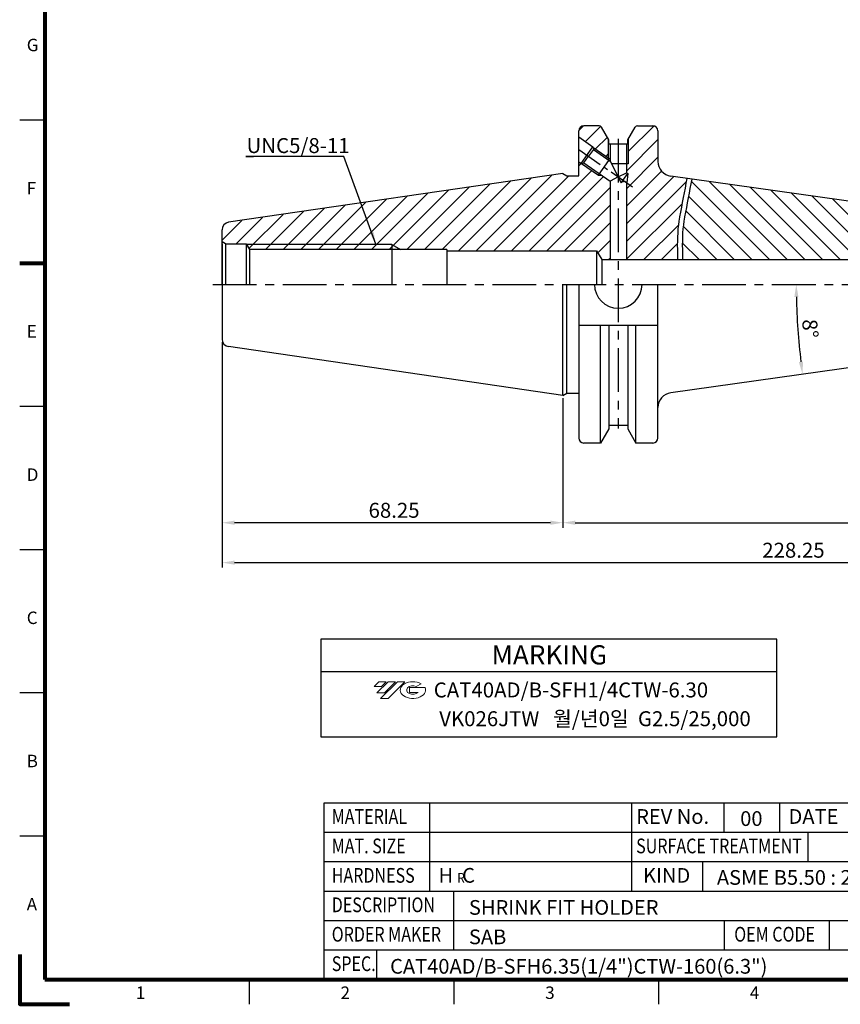
# Model space of a CAD drawing. Units: millimetres. Extents: x 403 to 823, y -2380 to -2083.
# Drawn here: x 403 to 567, y -2380 to -2183 of the extents above; entities that cross this region are included whole.
import ezdxf
from ezdxf.enums import TextEntityAlignment as Align

# ---------------------------------------------------------------- set-up
doc = ezdxf.new("R2010")
doc.units = ezdxf.units.MM
doc.header["$LTSCALE"] = 7
doc.header["$MEASUREMENT"] = 0
doc.linetypes.add('CENTER', pattern=[2, 1.25, -0.25, 0.25, -0.25])
doc.linetypes.add('CENTER2', pattern=[1.125, 0.75, -0.125, 0.125, -0.125])
doc.layers.get('0').update_dxf_attribs({"linetype": 'CONTINUOUS'})
doc.layers.get('DEFPOINTS').update_dxf_attribs({"linetype": 'CONTINUOUS'})
for name, color, linetype, lineweight in [('AM_8', 1, 'CONTINUOUS', 15), ('SSK-문자', 2, 'CONTINUOUS', 15), ('SSK-외곽선', 7, 'CONTINUOUS', 80), ('SSK-테두리', 7, 'CONTINUOUS', 80)]:
    doc.layers.add(name, color=color, linetype=linetype, lineweight=lineweight)
doc.styles.get("Standard").update_dxf_attribs({"font": 'ISOCP', "height": 3, "bigfont": 'WHGTXT.SHX'})
doc.styles.add('공차 문자-2', font='malgun.ttf', dxfattribs={"height": 2.5})
doc.styles.add('주석 문자-1', font='malgun.ttf', dxfattribs={"height": 3.5})
doc.dimstyles.new('ISO-25', dxfattribs={"dimtxt": 3, "dimasz": 2.5, "dimexe": 1.25, "dimexo": 0.625, "dimtad": 1, "dimtih": 1, "dimdec": 4, "dimdsep": 46, "dimtxsty": 'STANDARD', "dimcen": 2.5, "dimclrd": 2, "dimclre": 2, "dimclrt": 3, "dimadec": 0, "dimazin": 0, "dimtfac": 1, "dimtdec": 4, "dimtmove": 0, "dimatfit": 3, "dimfxl": 1, "dimtvp": 1, "dimtolj": 1, "dimtzin": 0, "dimarcsym": 0})
doc.dimstyles.new('ISO-25$0', dxfattribs={"dimtxt": 3, "dimasz": 2.5, "dimexe": 1.25, "dimexo": 0.625, "dimtad": 1, "dimtih": 1, "dimdec": 4, "dimdsep": 46, "dimtxsty": 'STANDARD', "dimcen": 2.5, "dimclrd": 2, "dimclre": 2, "dimclrt": 3, "dimadec": 0, "dimazin": 0, "dimtfac": 1, "dimtdec": 4, "dimtmove": 0, "dimatfit": 3, "dimfxl": 1, "dimtvp": 1, "dimtolj": 1, "dimtzin": 0, "dimarcsym": 0})
doc.dimstyles.new('ISO-25$2', dxfattribs={"dimtxt": 3, "dimasz": 2.5, "dimexe": 1.25, "dimexo": 0.625, "dimtad": 1, "dimtih": 1, "dimdec": 4, "dimdsep": 46, "dimtxsty": 'STANDARD', "dimcen": 2.5, "dimclrd": 2, "dimclre": 2, "dimclrt": 3, "dimadec": 0, "dimazin": 0, "dimtfac": 1, "dimtdec": 4, "dimtmove": 0, "dimatfit": 3, "dimfxl": 1, "dimtvp": 1, "dimtolj": 1, "dimtzin": 0, "dimarcsym": 0})

# ---------------------------------------------------------------- blocks, each defined once
blk = doc.blocks.new('표제란-A3')
for p, q in [((-198.14, -71.15), (155.86, -71.15)), ((-198.14, -106.55), (-198.14, -71.15)), ((-177.07, -71.15), (-177.07, -88.85)), ((-136.61, -71.15), (-136.61, -88.85)), ((-118.09, -71.15), (-118.09, -77.05)), ((-106.93, -71.15), (-106.93, -77.05)), ((-198.14, -77.05), (-56.54, -77.05)), ((-101.21, -82.95), (-101.21, -77.05)), ((-198.14, -82.95), (-56.54, -82.95)), ((-122.37, -82.95), (-122.37, -88.85)), ((-198.14, -88.85), (-56.54, -88.85)), ((-172.14, -100.65), (-172.14, -88.85)), ((-198.14, -94.75), (-56.54, -94.75)), ((-117.93, -100.65), (-117.93, -94.75)), ((-96.93, -100.65), (-96.93, -94.75)), ((-198.14, -100.65), (-56.54, -100.65)), ((-187.57, -106.55), (-187.57, -100.65)), ((-198.14, -106.55), (155.86, -106.55))]:
    blk.add_line(p, q)
at = {"color": 7, "style": '주석 문자-1'}
blk.add_text('H  C', height=2.95, dxfattribs=at).set_placement((-175.24, -87.18))
at = {"color": 7, "width": 0.9}
blk.add_text('R', height=1.94, dxfattribs=at).set_placement((-171.48, -87.18))
at = {"layer": 'SSK-문자', "color": 7, "style": '주석 문자-1', "width": 0.8}
for s, p in [('MATERIAL', (-196.63, -75.38)), ('MAT. SIZE', (-196.63, -81.28)), ('SURFACE TREATMENT', (-135.65, -81.28)), ('HARDNESS', (-196.63, -87.18)), ('DESCRIPTION', (-196.63, -93.08)), ('ORDER MAKER', (-196.63, -98.98)), ('OEM CODE', (-116, -98.98)), ('SPEC.', (-196.63, -104.88))]:
    blk.add_text(s, height=2.95, dxfattribs=at).set_placement(p)
at = {"layer": 'SSK-문자', "color": 7, "style": '주석 문자-1'}
for s, p in [('REV No.', (-135.65, -75.38)), ('DATE', (-105.13, -75.38)), ('KIND', (-134.26, -87.18))]:
    blk.add_text(s, height=2.95, dxfattribs=at).set_placement(p)
blk = doc.blocks.new('도면틀-A3')
for p, q in [((573.49, -138.61), (568.49, -138.61)), ((573.49, -196.01), (568.49, -196.01)), ((573.49, -224.71), (568.49, -224.71)), ((573.49, -253.41), (568.49, -253.41)), ((573.49, -282.11), (568.49, -282.11)), ((614.49, -315.81), (614.49, -310.81)), ((655.49, -315.81), (655.49, -310.81)), ((696.49, -315.81), (696.49, -310.81))]:
    blk.add_line(p, q)
at = {"layer": 'SSK-외곽선'}
blk.add_lwpolyline([(568.49, -305.81), (568.49, -315.81), (578.49, -315.81)], dxfattribs=at)
at = {"layer": 'SSK-테두리'}
blk.add_line((573.49, -167.31), (568.49, -167.31), dxfattribs=at)
blk.add_lwpolyline([(573.49, -310.81), (983.49, -310.81), (983.49, -23.81), (573.49, -23.81)], close=True, dxfattribs=at)
at = {"style": '공차 문자-2'}
for s, p in [('G', (569.9, -124.8)), ('F', (569.9, -153.5)), ('E', (569.9, -182.2)), ('D', (569.9, -210.9)), ('C', (569.9, -239.6)), ('B', (569.9, -268.3)), ('A', (569.9, -297))]:
    blk.add_text(s, height=2.5, rotation=360, dxfattribs=at).set_placement(p)
for s, p in [('1', (591.76, -314.74)), ('2', (632.76, -314.74)), ('3', (673.76, -314.74)), ('4', (714.76, -314.74))]:
    blk.add_text(s, height=2.5, dxfattribs=at).set_placement(p)
blk = doc.blocks.new('MARKING')
for p, q in [((359.58, 68.48), (289.58, 68.48)), ((289.58, 68.48), (289.58, 53.48)), ((359.58, 53.48), (359.58, 68.48)), ((359.58, 63.48), (289.58, 63.48)), ((289.58, 53.48), (359.58, 53.48))]:
    blk.add_line(p, q)
at = {"layer": 'SSK-문자', "color": 7, "style": '주석 문자-1'}
blk.add_text('MARKING', height=2.95, dxfattribs=at).set_placement((315.78, 64.61))
blk = doc.blocks.new('*D75')
at = {"color": 2, "linetype": 'Continuous', "lineweight": -2, "transparency": 16777216}
for p, q in [((443.65, -2247.72), (443.65, -2292.9)), ((671.9, -2258.97), (671.9, -2292.9)), ((446.15, -2291.9), (669.4, -2291.9))]:
    blk.add_line(p, q, dxfattribs=at)
at = {"color": 2, "linetype": 'Continuous', "transparency": 16777216}
for points in [[(446.15, -2291.48), (446.15, -2292.32), (443.65, -2291.9)], [(669.4, -2291.48), (669.4, -2292.32), (671.9, -2291.9)]]:
    blk.add_solid(points, dxfattribs=at)
at = {"layer": 'DEFPOINTS', "color": 0, "linetype": 'Continuous', "transparency": 16777216}
for p in [(443.65, -2247.12), (671.9, -2258.37), (671.9, -2291.9)]:
    blk.add_point(p, dxfattribs=at)
at = {"color": 3, "linetype": 'Continuous', "transparency": 16777216, "insert": (558.09, -2289.8), "char_height": 3, "attachment_point": 5}
blk.add_mtext('228.25', dxfattribs=at)
blk = doc.blocks.new('*D76')
at = {"color": 2, "linetype": 'Continuous', "lineweight": -2, "transparency": 16777216}
for p, q in [((443.65, -2247.72), (443.65, -2284.9)), ((511.9, -2258.97), (511.9, -2284.9)), ((509.4, -2283.9), (446.15, -2283.9))]:
    blk.add_line(p, q, dxfattribs=at)
at = {"color": 2, "linetype": 'Continuous', "transparency": 16777216}
for points in [[(446.15, -2283.48), (446.15, -2284.32), (443.65, -2283.9)], [(509.4, -2283.48), (509.4, -2284.32), (511.9, -2283.9)]]:
    blk.add_solid(points, dxfattribs=at)
at = {"layer": 'DEFPOINTS', "color": 0, "linetype": 'Continuous', "transparency": 16777216}
for p in [(443.65, -2247.12), (511.9, -2258.37), (443.65, -2283.9)]:
    blk.add_point(p, dxfattribs=at)
at = {"color": 3, "linetype": 'Continuous', "transparency": 16777216, "insert": (478.09, -2281.8), "char_height": 3, "attachment_point": 5}
blk.add_mtext('68.25', dxfattribs=at)
blk = doc.blocks.new('*D77')
at = {"color": 2, "linetype": 'Continuous', "lineweight": -2, "transparency": 16777216}
for p, q in [((511.9, -2258.97), (511.9, -2284.9)), ((671.9, -2258.97), (671.9, -2284.9)), ((514.4, -2283.9), (669.4, -2283.9))]:
    blk.add_line(p, q, dxfattribs=at)
at = {"color": 2, "linetype": 'Continuous', "transparency": 16777216}
for points in [[(514.4, -2283.48), (514.4, -2284.32), (511.9, -2283.9)], [(669.4, -2283.48), (669.4, -2284.32), (671.9, -2283.9)]]:
    blk.add_solid(points, dxfattribs=at)
at = {"layer": 'DEFPOINTS', "color": 0, "linetype": 'Continuous', "transparency": 16777216}
for p in [(511.9, -2258.37), (671.9, -2258.37), (671.9, -2283.9)]:
    blk.add_point(p, dxfattribs=at)
at = {"color": 3, "linetype": 'Continuous', "transparency": 16777216, "insert": (592.22, -2281.8), "char_height": 3, "attachment_point": 5}
blk.add_mtext('160', dxfattribs=at)
blk = doc.blocks.new('*D92')
at = {"color": 2, "linetype": 'ByBlock', "lineweight": -2, "transparency": 16777216}
blk.add_arc((687.96, -2236.15), 129.3, 181.1078, 186.8922, dxfattribs=at)
at = {"color": 2, "linetype": 'Continuous', "transparency": 16777216}
for points in [[(558.27, -2238.65), (559.1, -2238.65), (558.66, -2236.15)], [(560.01, -2251.61), (559.18, -2251.72), (559.92, -2254.14)]]:
    blk.add_solid(points, dxfattribs=at)
at = {"layer": 'DEFPOINTS', "color": 0, "linetype": 'Continuous', "transparency": 16777216}
for p in [(441.8, -2236.15), (674.51, -2236.15), (558.8, -2242.17), (591.9, -2249.65), (533.54, -2257.85)]:
    blk.add_point(p, dxfattribs=at)
at = {"color": 3, "linetype": 'Continuous', "transparency": 16777216, "insert": (561.07, -2245.02), "char_height": 3, "attachment_point": 5, "rotation": 274}
blk.add_mtext('8°', dxfattribs=at)

msp = doc.modelspace()

# ---------------------------------------------------------------- hatches: boundary and pattern name
at = {"layer": 'AM_8'}
h = msp.add_hatch(dxfattribs=at)
h.set_pattern_fill('_U', color=2, scale=2.5, angle=45, style=0, pattern_type=0)
h.set_pattern_definition([(45, (438.1946, 54.7902), (-1.767767, 1.767767), [])])
edge = h.paths.add_edge_path()
edge.add_spline(control_points=[(535.28237776, -2222.64999989), (535.28497475, -2222.63603722), (535.28758486, -2222.62207825), (535.29019497, -2222.60811927), (535.77086988, -2220.03744939), (536.25154479, -2217.46677952), (536.7322197, -2214.89610965)], knot_values=[5.7790150117, 5.7790150117, 5.7790150117, 5.7790150117, 5.8224229683, 5.8224229683, 5.8224229683, 13.8163835338, 13.8163835338, 13.8163835338, 13.8163835338], degree=3, periodic=0)
edge.add_line((536.7322197, -2214.89610965), (533.53649626, -2214.44698001))
edge.add_arc((533.95401556, -2211.4761758), 3, 180, 262, ccw=False)
edge.add_line((530.95401556, -2211.4761758), (530.95401556, -2205.37499989))
edge.add_arc((529.95401556, -2205.37499989), 1, 0, 90)
edge.add_line((529.95401556, -2204.37499989), (526.8289611, -2204.37499989))
edge.add_arc((526.8289611, -2204.87499989), 0.5, 90, 150)
edge.add_line((526.3959484, -2204.62499989), (525.00401556, -2207.03589828))
edge.add_line((525.00401556, -2207.03589828), (525.00401556, -2211.94999989))
edge.add_line((525.00401556, -2211.94999989), (524.65401556, -2211.94999989))
edge.add_line((524.65401556, -2211.94999989), (524.65401556, -2213.74591821))
edge.add_line((524.65401556, -2213.74591821), (524.89793317, -2213.91666054))
edge.add_line((524.89793317, -2213.91666054), (524.73189253, -2215.81451377))
edge.add_line((524.73189253, -2215.81451377), (524.65401556, -2215.85085481))
edge.add_line((524.65401556, -2215.85085481), (524.65401556, -2231.14999989))
edge.add_line((524.65401556, -2231.14999989), (534.86886823, -2231.14999989))
edge.add_spline(control_points=[(534.86886823, -2231.14999989), (534.85816524, -2230.49175067), (534.84746226, -2229.83350145), (534.83675927, -2229.17525223)], knot_values=[20.3007973675, 20.3007973675, 20.3007973675, 20.3007973675, 22.1802995807, 22.1802995807, 22.1802995807, 22.1802995807], degree=3, periodic=0)
edge.add_spline(control_points=[(534.83635048, -2229.14999989), (534.80005284, -2226.88779327), (534.89586997, -2224.72805453), (535.28237776, -2222.64999989)], knot_values=[13.8163835338, 13.8163835338, 13.8163835338, 13.8163835338, 20.2767616458, 20.2767616458, 20.2767616458, 20.2767616458], degree=3, periodic=0)
h.paths.add_polyline_path([(519.61208273, -2204.62499989, 0.2679491924), (519.17907003, -2204.37499989), (516.08401556, -2204.37499989, 0.4142135624), (515.08401556, -2205.37499989), (515.08401556, -2206.55865599), (517.91807721, -2208.54249914), (517.9303771, -2208.61214184), (521.00401556, -2210.76368877), (521.00401556, -2207.03589828)])
h.paths.add_polyline_path([(521.35401556, -2215.46408157), (519.73383334, -2214.32995401), (519.03632878, -2214.26893027), (515.63652772, -2211.88906953), (515.5668816, -2211.90135002), (515.08401556, -2211.56334379), (515.08401556, -2214.34927213), (512.67351766, -2214.34927213), (511.90401556, -2213.92499989), (444.93755167, -2223.69110619, 0.372406931), (443.65401556, -2225.17540515), (443.65401556, -2227.62269798), (444.31665169, -2227.99999989), (448.45401556, -2227.99999989), (448.54137743, -2228.14999989), (477.65016654, -2228.14999989), (479.40016244, -2229.14999989), (488.65401556, -2229.14999989), (488.65401556, -2229.39999989), (518.65401556, -2229.39999989), (519.70552165, -2231.14999989), (521.35401556, -2231.14999989)])
h.paths.add_polyline_path([(477.65016654, -2228.14999989), (448.54137743, -2228.14999989), (449.12378989, -2229.14999989), (477.65016654, -2229.14999989)], flags=17)
h.paths.add_polyline_path([(477.65016654, -2228.14999989), (477.65016654, -2229.14999989), (479.40016244, -2229.14999989)], flags=17)
h = msp.add_hatch(dxfattribs=at)
h.set_pattern_fill('_U', color=2, scale=2.5, angle=135, style=0, pattern_type=0)
h.set_pattern_definition([(135, (438.1946, 54.7902), (-1.767767, -1.767767), [])])
h.paths.add_polyline_path([(635.90401556, -2232.37499989), (645.90401556, -2232.37499989), (645.90401556, -2232.97499989), (668.90401556, -2232.97499989), (670.90401556, -2232.97499989, 0.0655434628), (671.16283461, -2232.94092572), (671.61112235, -2232.68210667, 0.1989123674), (671.90401556, -2231.97499989), (671.90401556, -2226.57439038, 0.3913924555), (670.98247466, -2225.57747305), (635.75994991, -2222.80540023, -0.129929378), (636.63966808, -2226.13362015, -0.4142135624), (629.90401556, -2232.86927267), (629.90401556, -2233.64999989), (635.80401556, -2233.64999989), (635.90401556, -2233.54999989)])
edge = h.paths.add_edge_path()
edge.add_arc((629.90401556, -2226.13362015), 6.73565252, 148.8559688449, 180, ccw=False)
edge.add_line((624.13917344, -2222.64999989), (591.90401556, -2222.64999989))
edge.add_line((591.90401556, -2222.64999989), (537.70661367, -2215.03305179))
edge.add_spline(control_points=[(537.70661367, -2215.03305179), (537.2344741, -2217.55807428), (536.76233454, -2220.08309677), (536.29019497, -2222.60811927), (536.28758486, -2222.62207825), (536.28497475, -2222.63603722), (536.28237776, -2222.64999989)], knot_values=[5.9209637559, 5.9209637559, 5.9209637559, 5.9209637559, 13.7729755771, 13.7729755771, 13.7729755771, 13.8163835338, 13.8163835338, 13.8163835338, 13.8163835338], degree=3, periodic=0)
edge.add_spline(control_points=[(536.28237776, -2222.64999989), (535.89586997, -2224.72805453), (535.80005284, -2226.88779327), (535.83635048, -2229.14999989)], knot_values=[13.8163835338, 13.8163835338, 13.8163835338, 13.8163835338, 20.2767616458, 20.2767616458, 20.2767616458, 20.2767616458], degree=3, periodic=0)
edge.add_spline(control_points=[(535.83635048, -2229.14999989), (535.83648553, -2229.15841639), (535.8366224, -2229.16683431), (535.83675927, -2229.17525223)], knot_values=[20.2767616458, 20.2767616458, 20.2767616458, 20.2767616458, 20.3007973675, 20.3007973675, 20.3007973675, 20.3007973675], degree=3, periodic=0)
edge.add_spline(control_points=[(535.83675927, -2229.17525223), (535.84746226, -2229.83350145), (535.85816524, -2230.49175067), (535.86886823, -2231.14999989)], knot_values=[20.3007973675, 20.3007973675, 20.3007973675, 20.3007973675, 22.1802995807, 22.1802995807, 22.1802995807, 22.1802995807], degree=3, periodic=0)
edge.add_line((535.86886823, -2231.14999989), (618.65401556, -2231.14999989))
edge.add_line((618.65401556, -2231.14999989), (620.15616711, -2233.64999989))
edge.add_line((620.15616711, -2233.64999989), (629.90401556, -2233.64999989))
edge.add_line((629.90401556, -2233.64999989), (629.90401556, -2232.86927267))
edge.add_arc((629.90401556, -2226.13362015), 6.73565252, 180, 270, ccw=False)
h.paths.add_polyline_path([(621.40401556, -2233.64999989), (621.40401556, -2234.04999989), (635.40401556, -2234.04999989), (635.40401556, -2233.64999989)])
h.paths.add_polyline_path([(635.40401556, -2233.64999989), (635.40401556, -2234.04999989), (635.60401556, -2233.84999989)])
h.paths.add_polyline_path([(635.80401556, -2233.64999989), (635.40401556, -2233.64999989), (635.60401556, -2233.84999989)])
h.paths.add_polyline_path([(636.63966808, -2226.13362015, 0.129929378), (635.75994991, -2222.80540023), (633.78540136, -2222.64999989), (633.00401556, -2222.64999989), (632.90401556, -2222.74999989), (632.90401556, -2227.64999989), (632.40401556, -2228.51602529), (632.40401556, -2230.64999989), (629.90401556, -2232.09337556), (629.90401556, -2232.86927267, 0.4142135624)])
h.paths.add_polyline_path([(626.90401556, -2227.64999989), (626.90401556, -2222.74999989), (626.80401556, -2222.64999989), (624.13917344, -2222.64999989, 0.1367341764), (623.16836304, -2226.13362015, 0.4142135624), (629.90401556, -2232.86927267), (629.90401556, -2232.09337556), (627.40401556, -2230.64999989), (627.40401556, -2228.51602529)], flags=17)
h.paths.add_polyline_path([(627.40401556, -2223.24999989), (626.90401556, -2222.74999989), (626.90401556, -2227.64999989), (627.40401556, -2227.64999989)], flags=16)
h.paths.add_polyline_path([(627.40401556, -2227.64999989), (626.90401556, -2227.64999989), (627.40401556, -2228.51602529)], flags=16)
h.paths.add_polyline_path([(632.90401556, -2222.74999989), (632.40401556, -2223.24999989), (632.40401556, -2227.64999989), (632.90401556, -2227.64999989)], flags=17)
h.paths.add_polyline_path([(632.90401556, -2227.64999989), (632.40401556, -2227.64999989), (632.40401556, -2228.51602529)], flags=17)
h.paths.add_polyline_path([(621.40401556, -2233.64999989), (620.15616711, -2233.64999989), (620.39651136, -2234.04999989), (621.00401556, -2234.04999989)])
h.paths.add_polyline_path([(621.40401556, -2233.64999989), (621.00401556, -2234.04999989), (621.40401556, -2234.04999989)])

# ---------------------------------------------------------------- linework, layer by layer
at = {"linetype": 'Continuous'}
for p, q in [((515.08401556, -2214.34927213), (515.08401556, -2205.37499989)), ((519.17907003, -2204.37499989), (516.08401556, -2204.37499989)), ((521.08901556, -2207.18312259), (519.61208273, -2204.62499989)), ((524.91901556, -2207.18312259), (526.3959484, -2204.62499989)), ((526.8289611, -2204.37499989), (529.95401556, -2204.37499989)), ((530.95401556, -2205.37499989), (530.95401556, -2205.57499989)), ((530.95401556, -2205.37499989), (530.95401556, -2211.4761758)), ((515.08401556, -2206.55865599), (517.91807721, -2208.54249914)), ((521.08901556, -2207.94999989), (521.08901556, -2207.18312259)), ((521.08901556, -2207.94999989), (524.91901556, -2207.94999989)), ((521.35401556, -2207.86758222), (521.35401556, -2211.43591821)), ((524.65401556, -2207.86758222), (524.65401556, -2213.74591821)), ((524.91901556, -2207.94999989), (524.91901556, -2207.18312259)), ((515.5668816, -2211.90135002), (517.91807721, -2208.54249914)), ((518.01647633, -2209.09964075), (517.07026346, -2210.45137342)), ((517.91807721, -2208.54249914), (518.01647633, -2209.09964075)), ((518.01647633, -2209.09964075), (521.35401556, -2211.43591821)), ((515.08401556, -2211.56334379), (515.5668816, -2211.90135002)), ((515.5668816, -2211.90135002), (516.1240506, -2211.80310609)), ((516.1240506, -2211.80310609), (517.07026346, -2210.45137342)), ((516.1240506, -2211.80310609), (521.35401556, -2215.46408157)), ((521.35401556, -2211.43591821), (523.60632088, -2215.76182095)), ((511.90401556, -2213.92499989), (444.93755167, -2223.69110619)), ((511.90401556, -2213.92499989), (512.67351766, -2214.34927213)), ((523.00401556, -2214.60499989), (524.65401556, -2213.74591821)), ((523.60632088, -2215.76182095), (524.89793317, -2213.91666054)), ((524.65401556, -2213.74591821), (524.89793317, -2213.91666054)), ((524.89793317, -2213.91666054), (524.73189253, -2215.81451377)), ((512.67351766, -2214.34927213), (515.08401556, -2214.34927213)), ((523.00401556, -2214.60499989), (521.35401556, -2215.46408157)), ((521.35401556, -2215.46408157), (521.35401556, -2231.14999989)), ((524.65401556, -2215.85085481), (524.73189253, -2215.81451377)), ((524.65401556, -2215.85085481), (524.65401556, -2231.14999989)), ((591.90401556, -2222.64999989), (533.53649626, -2214.44698001)), ((443.65401556, -2236.14999989), (443.65401556, -2225.17540515)), ((444.31665169, -2227.99999989), (443.65401556, -2227.62269798)), ((443.65401556, -2227.99999989), (443.65401556, -2236.14999989)), ((444.31665169, -2227.99999989), (448.45401556, -2227.99999989)), ((444.31665169, -2227.99999989), (444.31665169, -2236.14999989)), ((448.45401556, -2227.99999989), (449.12378989, -2229.14999989)), ((488.65401556, -2229.14999989), (449.12378989, -2229.14999989)), ((449.12378989, -2229.14999989), (449.12378989, -2236.14999989)), ((488.65401556, -2229.14999989), (488.65401556, -2236.14999989)), ((488.65401556, -2229.39999989), (518.65401556, -2229.39999989)), ((518.65401556, -2229.39999989), (519.70552165, -2231.14999989)), ((518.65401556, -2229.39999989), (518.65401556, -2236.14999989)), ((519.70552165, -2231.14999989), (618.65401556, -2231.14999989)), ((519.70552165, -2231.14999989), (519.70552165, -2236.14999989)), ((443.65401556, -2236.14999989), (443.65401556, -2247.12459463)), ((511.90401556, -2258.37499989), (511.90401556, -2236.14999989)), ((512.67351766, -2257.95072765), (512.67351766, -2236.14999989)), ((515.08401556, -2236.14999989), (515.08401556, -2266.92499989)), ((530.95401556, -2266.92499989), (530.95401556, -2236.14999989)), ((515.08401556, -2244.32499989), (530.95401556, -2244.32499989)), ((519.46774517, -2267.92499989), (519.46774517, -2244.32499989)), ((521.08901556, -2244.32499989), (521.08901556, -2265.11687719)), ((524.91901556, -2244.32499989), (524.91901556, -2265.11687719)), ((526.54028596, -2267.92499989), (526.54028596, -2244.32499989)), ((511.90401556, -2258.37499989), (444.93755167, -2248.60889359)), ((591.90401556, -2249.64999989), (533.53649626, -2257.85301977)), ((511.90401556, -2258.37499989), (512.67351766, -2257.95072765)), ((512.67351766, -2257.95072765), (515.08401556, -2257.95072765)), ((521.08901556, -2265.11687719), (519.46774517, -2267.92499989)), ((521.08901556, -2264.34999989), (524.91901556, -2264.34999989)), ((524.91901556, -2265.11687719), (526.54028596, -2267.92499989)), ((519.46774517, -2267.92499989), (516.08401556, -2267.92499989)), ((529.95401556, -2267.92499989), (526.54028596, -2267.92499989))]:
    msp.add_line(p, q, dxfattribs=at)
at = {"color": 2, "linetype": 'Continuous'}
for p, q in [((521.00401556, -2206.96089828), (521.00401556, -2211.19091821)), ((525.00401556, -2206.96089828), (525.00401556, -2211.94999989)), ((517.9303771, -2208.61214184), (521.35401556, -2211.00868877)), ((515.63652772, -2211.88906953), (519.03632878, -2214.26893027)), ((519.03632878, -2214.26893027), (519.73383334, -2214.32995401)), ((477.65016654, -2228.14999989), (448.54137743, -2228.14999989)), ((477.65016654, -2228.14999989), (479.40016244, -2229.14999989))]:
    msp.add_line(p, q, dxfattribs=at)
at = {"color": 2, "linetype": 'CENTER'}
for p, q in [((523.00401556, -2206.94999989), (523.00401556, -2264.99859922)), ((441.79588135, -2236.14999989), (674.50876399, -2236.14999989))]:
    msp.add_line(p, q, dxfattribs=at)
at = {"color": 2, "linetype": 'CENTER2'}
msp.add_line((515.10401556, -2209.07499989), (525.87643795, -2216.61569556), dxfattribs=at)
at = {"color": 3, "linetype": 'Continuous'}
for p, q in [((519.03632878, -2214.26893027), (521.12946634, -2211.27873376)), ((525.00401556, -2211.94999989), (521.62167505, -2211.94999989)), ((477.65016654, -2228.14999989), (477.65016654, -2236.14999989))]:
    msp.add_line(p, q, dxfattribs=at)
at = {"color": 7, "linetype": 'Continuous'}
msp.add_line((448.45401556, -2227.99999989), (448.45401556, -2236.14999989), dxfattribs=at)
at = {"linetype": 'Continuous'}
for centre, radius, start, end in [((516.08401556, -2205.37499989), 1, 90, 180), ((519.17907003, -2204.87499989), 0.5, 30, 90), ((526.8289611, -2204.87499989), 0.5, 90, 150), ((529.95401556, -2205.37499989), 1, 0, 90), ((533.95401556, -2211.4761758), 3, 180, 262), ((445.15401556, -2225.17540515), 1.5, 98.297282073, 180), ((523.00401556, -2236.14999989), 4.7625, 180, 0), ((445.15401556, -2247.12459463), 1.5, 180, 261.702717927), ((533.95401556, -2260.82382398), 3, 98, 180), ((516.08401556, -2266.92499989), 1, 180, 270), ((529.95401556, -2266.92499989), 1, 270, 0)]:
    msp.add_arc(centre, radius, start, end, dxfattribs=at)
msp.add_open_spline([(523.60632088, -2215.76182095), (523.73806658, -2215.66122006), (523.94796485, -2215.50094193), (524.43604565, -2215.36632448), (524.56942728, -2215.66282156), (524.65401556, -2215.85085481)], degree=3, knots=[0, 0, 0, 0, 0.5077074519, 0.8088834586, 1.3310031824, 1.3310031824, 1.3310031824, 1.3310031824], dxfattribs=at)
at = {"color": 4, "linetype": 'Continuous'}
for points, knots in [([(536.7322197, -2214.89610965), (536.25154479, -2217.46677952), (535.77086988, -2220.03744939), (535.29019497, -2222.60811927), (535.28758486, -2222.62207825), (535.28497475, -2222.63603722), (535.28237776, -2222.64999989), (534.89586997, -2224.72805453), (534.80005284, -2226.88779327), (534.83635048, -2229.14999989), (534.83648553, -2229.15841639), (534.8366224, -2229.16683431), (534.83675927, -2229.17525223), (534.84746226, -2229.83350145), (534.85816524, -2230.49175067), (534.86886823, -2231.14999989)], [5.7790150117, 5.7790150117, 5.7790150117, 5.7790150117, 13.7729755771, 13.7729755771, 13.7729755771, 13.8163835338, 13.8163835338, 13.8163835338, 20.2767616458, 20.2767616458, 20.2767616458, 20.3007973675, 20.3007973675, 20.3007973675, 22.1802995807, 22.1802995807, 22.1802995807, 22.1802995807]), ([(537.70661367, -2215.03305179), (537.2344741, -2217.55807428), (536.76233454, -2220.08309677), (536.29019497, -2222.60811927), (536.28758486, -2222.62207825), (536.28497475, -2222.63603722), (536.28237776, -2222.64999989), (535.89586997, -2224.72805453), (535.80005284, -2226.88779327), (535.83635048, -2229.14999989), (535.83648553, -2229.15841639), (535.8366224, -2229.16683431), (535.83675927, -2229.17525223), (535.84746226, -2229.83350145), (535.85816524, -2230.49175067), (535.86886823, -2231.14999989)], [5.9209637559, 5.9209637559, 5.9209637559, 5.9209637559, 13.7729755771, 13.7729755771, 13.7729755771, 13.8163835338, 13.8163835338, 13.8163835338, 20.2767616458, 20.2767616458, 20.2767616458, 20.3007973675, 20.3007973675, 20.3007973675, 22.1802995807, 22.1802995807, 22.1802995807, 22.1802995807])]:
    msp.add_open_spline(points, degree=3, knots=knots, dxfattribs=at)
at = {"layer": 'DEFPOINTS', "color": 0, "linetype": 'ByBlock'}
for p in [(519.61208273, -2204.62499989), (526.3959484, -2204.62499989), (526.3959484, -2204.62499989), (521.08901556, -2207.18312259), (524.91901556, -2207.18312259), (524.91901556, -2207.94999989), (511.90401556, -2213.92499989), (444.31665169, -2227.99999989), (498.65401556, -2236.14999989), (444.10882638, -2248.20050335), (521.08901556, -2265.11687719), (524.91901556, -2264.34999989), (524.91901556, -2265.11687719)]:
    msp.add_point(p, dxfattribs=at)
at = {"layer": 'SSK-문자', "linetype": 'Continuous'}
for p, q in [((475.01970558, -2315.75728971), (474.08220558, -2316.69478971)), ((476.89470558, -2315.75728971), (474.64470558, -2318.00728971)), ((475.01970558, -2315.75728971), (476.51970558, -2315.75728971)), ((478.76970558, -2315.75728971), (475.39470558, -2319.13228971)), ((476.51970558, -2315.75728971), (475.58220558, -2316.69478971)), ((478.39470558, -2315.75728971), (476.14470558, -2318.00728971)), ((480.26970558, -2315.75728971), (476.89470558, -2319.13228971)), ((476.89470558, -2315.75728971), (478.39470558, -2315.75728971)), ((478.76970558, -2315.75728971), (480.26970558, -2315.75728971)), ((482.51970558, -2316.72332744), (483.49993895, -2316.15738944)), ((475.58220558, -2316.69478971), (474.08220558, -2316.69478971)), ((476.14470558, -2318.00728971), (474.64470558, -2318.00728971)), ((484.28677975, -2316.95728971), (481.20720558, -2316.95728971)), ((481.20720558, -2317.93228971), (481.20720558, -2316.95728971)), ((482.89645127, -2317.93228971), (481.20720558, -2317.93228971)), ((476.89470558, -2319.13228971), (475.39470558, -2319.13228971))]:
    msp.add_line(p, q, dxfattribs=at)
for major_axis, start_param, end_param in [((2.53125, 0), 0.8677928742, 6.5762513455), ((1.265625, 0), 1.0256788804, 5.6671819126)]:
    msp.add_ellipse((481.86345558, -2317.44478971), major_axis=major_axis, ratio=0.6666666667, start_param=start_param, end_param=end_param, dxfattribs=at)

# ---------------------------------------------------------------- block references
for name, p in [('도면틀-A3', (-165.3913231, -2064.60720191)), ('표제란-A3', (662.23388826, -2268.87321838))]:
    msp.add_blockref(name, p)
at = {"xscale": 1.30477608315124, "yscale": 1.30477608315124, "zscale": 1.30477608315124}
msp.add_blockref('MARKING', (85.60207428, -2396.61362167), dxfattribs=at)

# ---------------------------------------------------------------- texts
at = {"color": 3, "linetype": 'Continuous'}
msp.add_text('UNC5/8-11', height=3, dxfattribs=at).set_placement((448.53778913, -2209.81592371))
at = {"layer": 'SSK-문자'}
for s, p in [('CAT40AD/B-SFH1/4CTW-6.30', (486.03838271, -2318.9165702)), ('VK026JTW   월/년0일  G2.5/25,000', (487.13762673, -2324.68187608))]:
    msp.add_text(s, height=3, dxfattribs=at).set_placement(p)
at = {"layer": 'SSK-문자', "color": 4, "style": '주석 문자-1'}
msp.add_text('00', height=2.95, dxfattribs=at).set_placement((549.66379722, -2344.66915245), align=Align.CENTER)
for s, p in [('ASME B5.50 : 2009', (542.75447614, -2356.46915245)), ('SHRINK FIT HOLDER', (493.0824125, -2362.47835797)), ('SAB', (493.0824125, -2368.37835797)), ('CAT40AD/B-SFH6.35(1/4")CTW-160(6.3")', (477.29195314, -2374.27835797))]:
    msp.add_text(s, height=2.95, dxfattribs=at).set_placement(p)

# ---------------------------------------------------------------- dimensions: what is measured, and where the dimension line sits
at = {"linetype": 'Continuous'}
dim = msp.add_angular_dim_2l(base=(558.80367195, -2242.16562273), line1=((441.79588135, -2236.14999989), (674.50876399, -2236.14999989)), line2=((591.90401556, -2249.64999989), (533.53649626, -2257.85301977)), dimstyle='ISO-25$2', override={"dimtxt": 3, "dimexe": 1, "dimexo": 0.6, "dimgap": 0.6, "dimtih": 0, "dimdec": 8, "dimcen": -1, "dimclrt": 3, "dimaunit": 1, "dimtp": 0.1, "dimtm": 0.1, "dimtfac": 0.7, "dimtdec": 8, "dimatfit": 2, "dimtolj": 0, "dimtzin": 8, "dimarcsym": 1}, dxfattribs=at)
dim.commit()
dim.dimension.update_dxf_attribs({"geometry": '*D92', "text_midpoint": (561.07350435, -2245.02287338)})
at = {"color": 7, "linetype": 'Continuous'}
for base, p1, p2, override, picture, middle in [((671.90401556, -2291.89894754), (443.65401556, -2247.12459463), (671.90401556, -2258.37499989), {"dimtxt": 3, "dimexe": 1, "dimexo": 0.6, "dimgap": 0.6, "dimtih": 0, "dimcen": -0.5, "dimclrt": 3, "dimaunit": 1, "dimtp": 0.05, "dimtm": -0.01, "dimtfac": 0.7, "dimtdec": 6, "dimtmove": 0, "dimtolj": 0, "dimtzin": 8}, '*D75', (558.09483579, -2291.89894754)), ((443.65401556, -2283.89894754), (511.90401556, -2258.37499989), (443.65401556, -2247.12459463), {"dimtxt": 3, "dimexe": 1, "dimexo": 0.6, "dimgap": 0.6, "dimtih": 0, "dimcen": -0.5, "dimclrt": 3, "dimaunit": 1, "dimtol": 0, "dimlim": 0, "dimtp": 0.1, "dimtm": 0.1, "dimtfac": 0.7, "dimtdec": 6, "dimtmove": 0, "dimtolj": 0, "dimtzin": 8}, '*D76', (478.09483579, -2283.89894754)), ((671.90401556, -2283.89894754), (511.90401556, -2258.37499989), (671.90401556, -2258.37499989), {"dimtxt": 3, "dimexe": 1, "dimexo": 0.6, "dimgap": 0.6, "dimtih": 0, "dimcen": -0.5, "dimclrt": 3, "dimaunit": 1, "dimtp": 0.05, "dimtm": -0.01, "dimtfac": 0.7, "dimtdec": 6, "dimtmove": 0, "dimtolj": 0, "dimtzin": 8}, '*D77', (592.21983579, -2283.89894754))]:
    dim = msp.add_linear_dim(base=base, p1=p1, p2=p2, dimstyle='ISO-25$0', override=override, dxfattribs=at)
    dim.commit()
    dim.dimension.update_dxf_attribs({"geometry": picture, "text_midpoint": middle, "dimtype": 160})

# ---------------------------------------------------------------- leaders
at = {"color": 2, "linetype": 'Continuous', "annotation_type": 0, "has_hookline": 1, "hookline_direction": 0}
msp.add_leader([(474.46418999, -2228.07063058), (467.99594849, -2210.51617564), (448.36302565, -2210.51617564)], dimstyle='ISO-25', override={"dimtxt": 3, "dimexe": 1, "dimexo": 0.6, "dimgap": 0.6, "dimtih": 0, "dimdec": 8, "dimcen": -1, "dimclrt": 3, "dimaunit": 1, "dimtp": 0.25, "dimtfac": 0.7, "dimtdec": 8, "dimtolj": 0, "dimtzin": 8}, dxfattribs=at)

doc.saveas('drawing.dxf')
